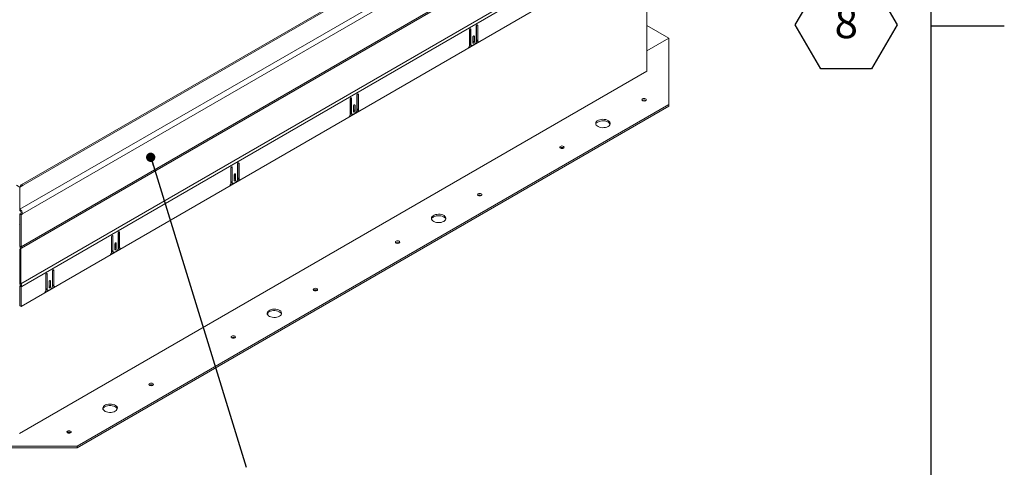
# Model space of a CAD drawing. Units: inches. Extents: x 0.1 to 10.8, y -1.1 to 8.4.
# Drawn here: x 8.2 to 10.8, y 3.1 to 4.3 of the extents above; entities that cross this region are included whole.
import ezdxf

# ---------------------------------------------------------------- set-up
doc = ezdxf.new("R2010")
doc.units = ezdxf.units.IN
doc.header["$MEASUREMENT"] = 0
doc.layers.add('FORMAT', color=7, linetype='Continuous')
doc.styles.add('SLDTEXTSTYLE1', font='TXT', dxfattribs={"width": 0.605})
doc.dimstyles.new('SLDDIMSTYLE1', dxfattribs={"dimtxt": 0, "dimasz": 0.02489, "dimexe": 0, "dimexo": 0.0625, "dimgap": 0, "dimtad": 0, "dimtih": 1, "dimtoh": 1, "dimdec": 0, "dimrnd": 1e-09, "dimzin": 0, "dimdsep": 46, "dimtxsty": 'Standard', "dimblk1": 'DOT', "dimblk2": 'DOT', "dimsah": 1, "dimcen": 0.09, "dimadec": 0, "dimazin": 0, "dimtfac": 0.02489, "dimtdec": 0, "dimtofl": 0, "dimtmove": 0, "dimatfit": 3, "dimldrblk": 'DOT', "dimfxl": 0, "dimfrac": 2, "dimtolj": 1, "dimtzin": 0, "dimarcsym": 0})

# ---------------------------------------------------------------- blocks, each defined once
blk = doc.blocks.new('_DOT')
at = {"color": 0, "linetype": 'ByBlock', "lineweight": -2}
blk.add_line((-0.5, 0), (-1, 0), dxfattribs=at)
at = {"color": 0, "linetype": 'ByBlock', "const_width": 0.5}
blk.add_lwpolyline([(-0.25, 0, 1), (0.25, 0, 1)], format="xyb", close=True, dxfattribs=at)
blk = doc.blocks.new('SW_NOTE_28')
at = {"layer": 'FORMAT', "color": 0}
for p, q in [((-0.0685, -0.1199), (0, -0.0013)), ((0, -0.0013), (0.1369, -0.0013)), ((0.1369, -0.0013), (0.2054, -0.1199)), ((0, -0.2385), (-0.0685, -0.1199)), ((0.2054, -0.1199), (0.1369, -0.2385)), ((0.1369, -0.2385), (0, -0.2385))]:
    blk.add_line(p, q, dxfattribs=at)
at = {"layer": 'FORMAT', "color": 0, "insert": (0.0688, -0.0728), "char_height": 0.0833, "attachment_point": 2, "style": 'SLDTEXTSTYLE1'}
blk.add_mtext('8', dxfattribs=at)

msp = doc.modelspace()

# ---------------------------------------------------------------- linework, layer by layer
at = {"color": 8, "linetype": 'Continuous', "lineweight": 0}
msp.add_line((10.62993, 0.39207), (10.62993, 8.19207), dxfattribs=at)
at = {"color": 7, "linetype": 'Continuous', "lineweight": 15}
for p, q in [((8.17835, 3.79891), (9.8748, 4.77825)), ((9.75703, 4.77365), (8.18211, 3.86447)), ((9.76211, 4.77315), (8.18719, 3.86397)), ((9.88198, 4.76581), (8.18553, 3.78647)), ((9.88552, 4.68152), (8.182, 3.6981)), ((8.18308, 3.69444), (9.8866, 4.67786)), ((8.18127, 3.5989), (9.97025, 4.63165)), ((9.97236, 4.62457), (8.18338, 3.59182)), ((9.9739, 4.57241), (8.18183, 3.53787)), ((9.86481, 4.1701), (9.86481, 4.50943)), ((9.40623, 4.29093), (9.40623, 4.25036)), ((9.40674, 4.25415), (9.40674, 4.29276)), ((9.41021, 4.25215), (9.41021, 4.29323)), ((9.92387, 4.25923), (9.86481, 4.29333)), ((9.38811, 4.28047), (9.38811, 4.23939)), ((9.38862, 4.2442), (9.38862, 4.2823)), ((9.39209, 4.2422), (9.39209, 4.28277)), ((9.38552, 4.23325), (9.41279, 4.249)), ((9.38807, 4.23873), (9.39125, 4.24057)), ((9.38862, 4.2442), (9.39209, 4.2422)), ((9.38991, 4.24134), (9.39338, 4.23934)), ((9.40181, 4.24271), (9.39651, 4.23965)), ((9.39717, 4.26159), (9.39717, 4.24705)), ((9.39768, 4.25134), (9.39768, 4.26342)), ((9.39768, 4.25134), (9.40115, 4.24934)), ((9.40115, 4.24934), (9.40115, 4.26389)), ((9.40612, 4.24915), (9.40893, 4.25077)), ((9.40674, 4.25415), (9.41021, 4.25215)), ((9.40803, 4.25129), (9.4115, 4.24929)), ((9.92387, 4.25923), (9.86481, 4.22513)), ((9.92387, 4.08064), (9.92387, 4.25923)), ((8.17791, 3.19628), (9.86481, 4.1701)), ((9.08516, 4.10558), (9.08516, 4.06501)), ((9.08567, 4.0688), (9.08567, 4.10741)), ((9.08914, 4.0668), (9.08914, 4.10788)), ((8.33288, 3.16218), (9.92387, 4.08064)), ((9.06704, 4.09512), (9.06704, 4.05404)), ((9.06755, 4.05885), (9.06755, 4.09695)), ((9.07102, 4.05685), (9.07102, 4.09742)), ((9.92387, 4.07663), (9.92387, 4.08064)), ((8.33288, 3.15818), (9.92387, 4.07663)), ((9.06445, 4.0479), (9.09172, 4.06365)), ((9.067, 4.05338), (9.07018, 4.05522)), ((9.06755, 4.05885), (9.07102, 4.05685)), ((9.06884, 4.05599), (9.07231, 4.05399)), ((9.08074, 4.05736), (9.07544, 4.0543)), ((9.0761, 4.07624), (9.0761, 4.06169)), ((9.07661, 4.06599), (9.07661, 4.07807)), ((9.07661, 4.06599), (9.08008, 4.06399)), ((9.08008, 4.06399), (9.08008, 4.07854)), ((9.08504, 4.0638), (9.08786, 4.06542)), ((9.08567, 4.0688), (9.08914, 4.0668)), ((9.08696, 4.06594), (9.09043, 4.06394)), ((8.76409, 3.92023), (8.76409, 3.87966)), ((8.7646, 3.88345), (8.7646, 3.92206)), ((8.76806, 3.88145), (8.76806, 3.92253)), ((8.74597, 3.90977), (8.74597, 3.86869)), ((8.74648, 3.8735), (8.74648, 3.9116)), ((8.74995, 3.8715), (8.74995, 3.91207)), ((8.74338, 3.86255), (8.77065, 3.8783)), ((8.74593, 3.86803), (8.74911, 3.86987)), ((8.74648, 3.8735), (8.74995, 3.8715)), ((8.74777, 3.87064), (8.75124, 3.86864)), ((8.75967, 3.87201), (8.75436, 3.86894)), ((8.75503, 3.89089), (8.75503, 3.87634)), ((8.75554, 3.88064), (8.75554, 3.89272)), ((8.75554, 3.88064), (8.759, 3.87864)), ((8.759, 3.87864), (8.759, 3.89319)), ((8.76397, 3.87845), (8.76679, 3.88007)), ((8.7646, 3.88345), (8.76806, 3.88145)), ((8.76589, 3.88059), (8.76936, 3.87859)), ((8.17805, 3.85886), (8.16921, 3.86397)), ((8.17805, 3.85886), (8.17805, 3.79891)), ((8.1782, 3.85587), (8.17805, 3.85595)), ((8.17805, 3.85578), (8.1782, 3.85587)), ((8.17835, 3.85595), (8.1782, 3.85587)), ((8.1782, 3.85587), (8.1782, 3.80884)), ((8.17835, 3.85578), (8.1782, 3.85587)), ((8.18719, 3.86397), (8.17835, 3.85886)), ((8.17835, 3.79891), (8.17835, 3.85886)), ((8.17835, 3.80893), (8.17805, 3.80876)), ((8.17827, 3.8088), (8.17805, 3.80893)), ((8.17805, 3.80868), (8.17827, 3.8088)), ((8.17835, 3.7949), (8.17835, 3.79891)), ((8.17853, 3.78643), (8.18206, 3.78847)), ((8.18206, 3.78847), (8.18553, 3.78647)), ((8.17853, 3.7001), (8.17853, 3.78643)), ((8.17853, 3.78643), (8.182, 3.78443)), ((8.182, 3.78443), (8.18553, 3.78647)), ((8.182, 3.6981), (8.182, 3.78443)), ((8.17853, 3.758), (8.17791, 3.75765)), ((8.44302, 3.73488), (8.44302, 3.69431)), ((8.44352, 3.6981), (8.44352, 3.73671)), ((8.44699, 3.6961), (8.44699, 3.73718)), ((8.4249, 3.72442), (8.4249, 3.68334)), ((8.42541, 3.68815), (8.42541, 3.72625)), ((8.42887, 3.68615), (8.42887, 3.72672)), ((8.17842, 3.69174), (8.18087, 3.69316)), ((8.17882, 3.59748), (8.17842, 3.69174)), ((8.182, 3.6981), (8.17853, 3.7001)), ((8.18087, 3.69316), (8.18308, 3.69444)), ((8.18127, 3.5989), (8.18087, 3.69316)), ((8.42231, 3.6772), (8.44958, 3.69295)), ((8.42486, 3.68268), (8.42804, 3.68452)), ((8.42541, 3.68815), (8.42887, 3.68615)), ((8.4267, 3.68529), (8.43017, 3.68329)), ((8.4386, 3.68666), (8.43329, 3.68359)), ((8.43396, 3.70554), (8.43396, 3.69099)), ((8.43446, 3.69529), (8.43446, 3.70737)), ((8.43446, 3.69529), (8.43793, 3.69329)), ((8.43793, 3.69329), (8.43793, 3.70784)), ((8.4429, 3.6931), (8.44572, 3.69472)), ((8.44352, 3.6981), (8.44699, 3.6961)), ((8.44482, 3.69524), (8.44829, 3.69324)), ((8.26624, 3.63283), (8.26624, 3.59226)), ((8.26675, 3.59605), (8.26675, 3.63466)), ((8.27022, 3.59405), (8.27022, 3.63513)), ((8.24812, 3.62237), (8.24812, 3.58129)), ((8.24863, 3.5861), (8.24863, 3.6242)), ((8.2521, 3.5841), (8.2521, 3.62467)), ((8.25718, 3.60349), (8.25718, 3.58894)), ((8.25769, 3.59324), (8.25769, 3.60531)), ((8.26116, 3.59124), (8.26116, 3.60578)), ((8.17836, 3.59293), (8.17991, 3.59382)), ((8.17836, 3.53987), (8.17836, 3.59293)), ((8.17836, 3.59293), (8.18183, 3.59093)), ((8.17882, 3.59748), (8.18127, 3.5989)), ((8.17991, 3.59382), (8.18338, 3.59182)), ((8.18183, 3.59093), (8.18338, 3.59182)), ((8.18183, 3.53787), (8.18183, 3.59093)), ((8.24553, 3.57515), (8.2728, 3.5909)), ((8.24809, 3.58063), (8.25126, 3.58246)), ((8.24863, 3.5861), (8.2521, 3.5841)), ((8.24992, 3.58324), (8.25339, 3.58123)), ((8.26182, 3.58461), (8.25652, 3.58154)), ((8.25769, 3.59324), (8.26116, 3.59124)), ((8.26613, 3.59105), (8.26894, 3.59267)), ((8.26675, 3.59605), (8.27022, 3.59405)), ((8.26804, 3.59319), (8.27151, 3.59118)), ((8.18183, 3.53787), (8.17836, 3.53987)), ((8.02352, 3.16218), (8.33288, 3.16218)), ((8.02352, 3.15818), (8.33288, 3.15818)), ((8.33288, 3.15818), (8.33288, 3.16218))]:
    msp.add_line(p, q, dxfattribs=at)
at = {"color": 8, "linetype": 'Continuous', "lineweight": 15}
for p, q in [((9.40822, 4.29438), (9.41021, 4.29323)), ((9.3901, 4.28392), (9.39209, 4.28277)), ((9.39916, 4.26503), (9.40115, 4.26389)), ((9.08715, 4.10903), (9.08914, 4.10788)), ((9.06903, 4.09857), (9.07102, 4.09742)), ((9.07809, 4.07968), (9.08008, 4.07854)), ((8.76608, 3.92368), (8.76806, 3.92253)), ((8.74796, 3.91322), (8.74995, 3.91207)), ((8.75702, 3.89433), (8.759, 3.89319)), ((8.445, 3.73833), (8.44699, 3.73718)), ((8.42689, 3.72787), (8.42887, 3.72672)), ((8.43595, 3.70898), (8.43793, 3.70784)), ((8.26823, 3.63628), (8.27022, 3.63513)), ((8.25011, 3.62582), (8.2521, 3.62467)), ((8.25917, 3.60693), (8.26116, 3.60578))]:
    msp.add_line(p, q, dxfattribs=at)
at = {"color": 7, "linetype": 'Continuous', "lineweight": 15, "flags": 128}
for points in [[(9.41021, 4.29323), (9.41005, 4.29402), (9.40962, 4.29452), (9.40898, 4.29464), (9.40822, 4.29438), (9.40746, 4.29376), (9.40681, 4.29289), (9.40638, 4.2919), (9.40623, 4.29093)], [(9.39209, 4.28277), (9.39194, 4.28356), (9.3915, 4.28406), (9.39086, 4.28418), (9.3901, 4.28392), (9.38934, 4.2833), (9.38869, 4.28243), (9.38826, 4.28144), (9.38811, 4.28047)], [(9.40115, 4.26389), (9.40099, 4.26468), (9.40056, 4.26517), (9.39992, 4.2653), (9.39916, 4.26503), (9.3984, 4.26442), (9.39775, 4.26355), (9.39732, 4.26256), (9.39717, 4.26159)], [(9.39717, 4.24952), (9.39753, 4.25038), (9.39768, 4.25134)], [(9.39717, 4.24705), (9.39732, 4.24625), (9.39775, 4.24576), (9.3984, 4.24563), (9.39916, 4.2459), (9.39992, 4.24651), (9.40056, 4.24738), (9.40099, 4.24837), (9.40115, 4.24934)], [(9.08914, 4.10788), (9.08898, 4.10867), (9.08855, 4.10917), (9.08791, 4.10929), (9.08715, 4.10903), (9.08639, 4.10841), (9.08574, 4.10754), (9.08531, 4.10655), (9.08516, 4.10558)], [(9.07102, 4.09742), (9.07086, 4.09821), (9.07043, 4.09871), (9.06979, 4.09883), (9.06903, 4.09857), (9.06827, 4.09795), (9.06762, 4.09708), (9.06719, 4.09609), (9.06704, 4.09512)], [(9.08008, 4.07854), (9.07992, 4.07933), (9.07949, 4.07982), (9.07885, 4.07995), (9.07809, 4.07968), (9.07733, 4.07907), (9.07668, 4.0782), (9.07625, 4.07721), (9.0761, 4.07624)], [(9.86173, 4.091), (9.86301, 4.0921), (9.86346, 4.0934), (9.86301, 4.09469), (9.86173, 4.0958), (9.85983, 4.09653), (9.85758, 4.09679), (9.85533, 4.09653), (9.85343, 4.0958), (9.85215, 4.09469), (9.85171, 4.0934), (9.85215, 4.0921), (9.85343, 4.091), (9.85533, 4.09026), (9.85758, 4.09001), (9.85983, 4.09026), (9.86173, 4.091)], [(9.0761, 4.06417), (9.07645, 4.06503), (9.07661, 4.06599)], [(9.0761, 4.06169), (9.07625, 4.0609), (9.07668, 4.06041), (9.07733, 4.06028), (9.07809, 4.06055), (9.07885, 4.06116), (9.07949, 4.06203), (9.07992, 4.06302), (9.08008, 4.06399)], [(9.76091, 4.02164), (9.76355, 4.02354), (9.76543, 4.02573), (9.76645, 4.02809), (9.76656, 4.03053), (9.76577, 4.03292), (9.7641, 4.03516), (9.76163, 4.03714), (9.75849, 4.03877), (9.75481, 4.03997), (9.75078, 4.04069), (9.74657, 4.04089), (9.74238, 4.04056), (9.73842, 4.03972), (9.73486, 4.0384), (9.73187, 4.03668), (9.7296, 4.03462), (9.72814, 4.03234), (9.72757, 4.02992), (9.72791, 4.02749), (9.72915, 4.02516), (9.73123, 4.02304), (9.73405, 4.02122), (9.73748, 4.0198), (9.74136, 4.01884), (9.74551, 4.01838), (9.74973, 4.01844), (9.75383, 4.01903), (9.75761, 4.02011), (9.76091, 4.02164)], [(9.73328, 4.03358), (9.73658, 4.03511), (9.74036, 4.03619), (9.74446, 4.03678), (9.74868, 4.03685), (9.75283, 4.03639), (9.75671, 4.03542), (9.76014, 4.034), (9.76296, 4.03219), (9.76504, 4.03006), (9.76628, 4.02773), (9.76632, 4.02761)], [(9.64076, 3.96344), (9.64204, 3.96454), (9.64248, 3.96583), (9.64204, 3.96713), (9.64076, 3.96823), (9.63886, 3.96897), (9.63661, 3.96922), (9.63436, 3.96897), (9.63245, 3.96823), (9.63118, 3.96713), (9.63073, 3.96583), (9.63118, 3.96454), (9.63245, 3.96344), (9.63436, 3.9627), (9.63661, 3.96244), (9.63886, 3.9627), (9.64076, 3.96344)], [(8.76806, 3.92253), (8.76791, 3.92332), (8.76748, 3.92382), (8.76684, 3.92394), (8.76608, 3.92368), (8.76531, 3.92306), (8.76467, 3.92219), (8.76424, 3.9212), (8.76409, 3.92023)], [(8.74995, 3.91207), (8.74979, 3.91286), (8.74936, 3.91336), (8.74872, 3.91348), (8.74796, 3.91322), (8.7472, 3.9126), (8.74655, 3.91173), (8.74612, 3.91074), (8.74597, 3.90977)], [(8.759, 3.89319), (8.75885, 3.89398), (8.75842, 3.89447), (8.75778, 3.8946), (8.75702, 3.89433), (8.75626, 3.89372), (8.75561, 3.89285), (8.75518, 3.89186), (8.75503, 3.89089)], [(8.75503, 3.87882), (8.75538, 3.87968), (8.75554, 3.88064)], [(8.75503, 3.87634), (8.75518, 3.87555), (8.75561, 3.87506), (8.75626, 3.87493), (8.75702, 3.8752), (8.75778, 3.87581), (8.75842, 3.87668), (8.75885, 3.87767), (8.759, 3.87864)], [(9.41979, 3.83587), (9.42107, 3.83697), (9.42151, 3.83827), (9.42107, 3.83957), (9.41979, 3.84067), (9.41789, 3.8414), (9.41564, 3.84166), (9.41339, 3.8414), (9.41148, 3.84067), (9.41021, 3.83957), (9.40976, 3.83827), (9.41021, 3.83697), (9.41148, 3.83587), (9.41339, 3.83514), (9.41564, 3.83488), (9.41789, 3.83514), (9.41979, 3.83587)], [(9.31896, 3.76651), (9.32161, 3.76842), (9.32349, 3.7706), (9.32451, 3.77297), (9.32462, 3.7754), (9.32382, 3.7778), (9.32215, 3.78004), (9.31969, 3.78202), (9.31655, 3.78365), (9.31287, 3.78485), (9.30883, 3.78556), (9.30462, 3.78576), (9.30044, 3.78543), (9.29647, 3.78459), (9.29292, 3.78328), (9.28993, 3.78155), (9.28766, 3.7795), (9.2862, 3.77721), (9.28563, 3.77479), (9.28597, 3.77236), (9.28721, 3.77003), (9.28929, 3.76791), (9.29211, 3.7661), (9.29554, 3.76467), (9.29942, 3.76371), (9.30357, 3.76325), (9.30779, 3.76332), (9.31189, 3.7639), (9.31567, 3.76499), (9.31896, 3.76651)], [(9.29134, 3.77845), (9.29463, 3.77998), (9.29842, 3.78107), (9.30252, 3.78165), (9.30674, 3.78172), (9.31089, 3.78126), (9.31477, 3.7803), (9.3182, 3.77887), (9.32102, 3.77706), (9.32309, 3.77494), (9.32433, 3.77261), (9.32437, 3.77248)], [(8.44699, 3.73718), (8.44684, 3.73797), (8.44641, 3.73847), (8.44577, 3.73859), (8.44501, 3.73833), (8.44424, 3.73771), (8.4436, 3.73684), (8.44317, 3.73585), (8.44302, 3.73488)], [(8.42887, 3.72672), (8.42872, 3.72751), (8.42829, 3.72801), (8.42765, 3.72813), (8.42689, 3.72787), (8.42612, 3.72725), (8.42548, 3.72638), (8.42505, 3.72539), (8.4249, 3.72442)], [(8.43793, 3.70784), (8.43778, 3.70863), (8.43735, 3.70912), (8.43671, 3.70925), (8.43595, 3.70898), (8.43518, 3.70837), (8.43454, 3.7075), (8.43411, 3.70651), (8.43396, 3.70554)], [(9.19882, 3.70831), (9.2001, 3.70941), (9.20054, 3.71071), (9.2001, 3.712), (9.19882, 3.7131), (9.19692, 3.71384), (9.19467, 3.7141), (9.19242, 3.71384), (9.19051, 3.7131), (9.18924, 3.712), (9.18879, 3.71071), (9.18924, 3.70941), (9.19051, 3.70831), (9.19242, 3.70757), (9.19467, 3.70731), (9.19692, 3.70757), (9.19882, 3.70831)], [(8.43396, 3.69347), (8.43431, 3.69433), (8.43446, 3.69529)], [(8.43396, 3.69099), (8.43411, 3.6902), (8.43454, 3.68971), (8.43518, 3.68958), (8.43595, 3.68985), (8.43671, 3.69046), (8.43735, 3.69133), (8.43778, 3.69232), (8.43793, 3.69329)], [(8.27022, 3.63513), (8.27007, 3.63592), (8.26963, 3.63642), (8.26899, 3.63654), (8.26823, 3.63628), (8.26747, 3.63566), (8.26682, 3.63479), (8.26639, 3.6338), (8.26624, 3.63283)], [(8.2521, 3.62467), (8.25195, 3.62546), (8.25152, 3.62596), (8.25087, 3.62608), (8.25011, 3.62582), (8.24935, 3.6252), (8.2487, 3.62433), (8.24827, 3.62334), (8.24812, 3.62237)], [(8.26116, 3.60578), (8.26101, 3.60658), (8.26058, 3.60707), (8.25993, 3.6072), (8.25917, 3.60693), (8.25841, 3.60632), (8.25776, 3.60545), (8.25733, 3.60445), (8.25718, 3.60349)], [(8.25718, 3.59142), (8.25754, 3.59228), (8.25769, 3.59324)], [(8.25718, 3.58894), (8.25733, 3.58815), (8.25776, 3.58766), (8.25841, 3.58753), (8.25917, 3.5878), (8.25993, 3.58841), (8.26058, 3.58928), (8.26101, 3.59027), (8.26116, 3.59124)], [(8.97785, 3.58074), (8.97912, 3.58184), (8.97957, 3.58314), (8.97912, 3.58444), (8.97785, 3.58554), (8.97594, 3.58628), (8.9737, 3.58653), (8.97145, 3.58628), (8.96954, 3.58554), (8.96827, 3.58444), (8.96782, 3.58314), (8.96827, 3.58184), (8.96954, 3.58074), (8.97145, 3.58001), (8.9737, 3.57975), (8.97594, 3.58001), (8.97785, 3.58074)], [(8.87702, 3.51139), (8.87967, 3.51329), (8.88154, 3.51547), (8.88256, 3.51784), (8.88268, 3.52028), (8.88188, 3.52267), (8.88021, 3.52491), (8.87775, 3.52689), (8.87461, 3.52852), (8.87093, 3.52972), (8.86689, 3.53043), (8.86268, 3.53063), (8.8585, 3.5303), (8.85453, 3.52946), (8.85097, 3.52815), (8.84799, 3.52642), (8.84571, 3.52437), (8.84426, 3.52208), (8.84369, 3.51967), (8.84403, 3.51724), (8.84527, 3.5149), (8.84735, 3.51278), (8.85017, 3.51097), (8.8536, 3.50955), (8.85748, 3.50858), (8.86163, 3.50812), (8.86585, 3.50819), (8.86995, 3.50878), (8.87373, 3.50986), (8.87702, 3.51139)], [(8.8494, 3.52333), (8.85269, 3.52485), (8.85648, 3.52594), (8.86057, 3.52653), (8.8648, 3.52659), (8.86894, 3.52613), (8.87282, 3.52517), (8.87625, 3.52375), (8.87907, 3.52193), (8.88115, 3.51981), (8.88239, 3.51748), (8.88243, 3.51736)], [(8.75688, 3.45318), (8.75815, 3.45428), (8.7586, 3.45558), (8.75815, 3.45688), (8.75688, 3.45798), (8.75497, 3.45871), (8.75273, 3.45897), (8.75048, 3.45871), (8.74857, 3.45798), (8.7473, 3.45688), (8.74685, 3.45558), (8.7473, 3.45428), (8.74857, 3.45318), (8.75048, 3.45244), (8.75273, 3.45219), (8.75497, 3.45244), (8.75688, 3.45318)], [(8.53591, 3.32562), (8.53718, 3.32672), (8.53763, 3.32801), (8.53718, 3.32931), (8.53591, 3.33041), (8.534, 3.33115), (8.53175, 3.33141), (8.52951, 3.33115), (8.5276, 3.33041), (8.52633, 3.32931), (8.52588, 3.32801), (8.52633, 3.32672), (8.5276, 3.32562), (8.52951, 3.32488), (8.53175, 3.32462), (8.534, 3.32488), (8.53591, 3.32562)], [(8.43508, 3.25626), (8.43773, 3.25816), (8.4396, 3.26034), (8.44062, 3.26271), (8.44074, 3.26515), (8.43994, 3.26754), (8.43827, 3.26978), (8.43581, 3.27176), (8.43266, 3.27339), (8.42899, 3.27459), (8.42495, 3.27531), (8.42074, 3.2755), (8.41656, 3.27517), (8.41259, 3.27433), (8.40903, 3.27302), (8.40605, 3.2713), (8.40377, 3.26924), (8.40232, 3.26695), (8.40175, 3.26454), (8.40209, 3.26211), (8.40333, 3.25978), (8.40541, 3.25765), (8.40823, 3.25584), (8.41166, 3.25442), (8.41554, 3.25345), (8.41968, 3.25299), (8.42391, 3.25306), (8.428, 3.25365), (8.43179, 3.25473), (8.43508, 3.25626)], [(8.40746, 3.2682), (8.41075, 3.26973), (8.41453, 3.27081), (8.41863, 3.2714), (8.42285, 3.27146), (8.427, 3.271), (8.43088, 3.27004), (8.43431, 3.26862), (8.43713, 3.2668), (8.43921, 3.26468), (8.44045, 3.26235), (8.44049, 3.26223)], [(8.31494, 3.19805), (8.31621, 3.19915), (8.31666, 3.20045), (8.31621, 3.20175), (8.31494, 3.20285), (8.31303, 3.20358), (8.31078, 3.20384), (8.30854, 3.20358), (8.30663, 3.20285), (8.30536, 3.20175), (8.30491, 3.20045), (8.30536, 3.19915), (8.30663, 3.19805), (8.30854, 3.19732), (8.31078, 3.19706), (8.31303, 3.19732), (8.31494, 3.19805)]]:
    msp.add_lwpolyline(points, dxfattribs=at)
at = {"color": 7, "linetype": 'Continuous', "lineweight": 15}
for centre, radius, start, end in [((9.37841, 4.23987), 0.00971, 317.09179, 357.19577), ((9.39157, 4.24381), 0.00297, 172.47814, 236.21072), ((9.39478, 4.24176), 0.00273, 170.786, 309.20383), ((9.39663, 4.2508), 0.0096, 302.60545, 357.39455), ((9.40984, 4.25383), 0.00311, 174.06879, 234.61853), ((9.41284, 4.25167), 0.00268, 169.76398, 269.01793), ((9.85758, 4.08466), 0.00824, 54.86442, 125.13595), ((9.05734, 4.05452), 0.00971, 317.092, 357.19561), ((9.07052, 4.05847), 0.00299, 172.70087, 235.98728), ((9.07371, 4.05641), 0.00273, 170.78587, 309.20368), ((9.07556, 4.06545), 0.0096, 302.6053, 357.3946), ((9.08876, 4.06848), 0.00311, 174.06794, 234.61975), ((9.09177, 4.06632), 0.00268, 169.76429, 269.01746), ((9.73822, 4.02367), 0.01107, 116.47186, 159.16038), ((9.63661, 3.95709), 0.00824, 54.86442, 125.13595), ((8.73627, 3.86917), 0.00971, 317.09212, 357.19545), ((8.74942, 3.87311), 0.00297, 172.47824, 236.20954), ((8.75264, 3.87106), 0.00273, 170.78549, 309.20376), ((8.75449, 3.8801), 0.0096, 302.60523, 357.39477), ((8.76769, 3.88313), 0.00311, 174.06776, 234.62065), ((8.7707, 3.88097), 0.00268, 169.76506, 269.01684), ((8.18438, 3.86053), 0.00444, 50.79687, 189.21388), ((9.41564, 3.82953), 0.00824, 54.86444, 125.13593), ((8.16994, 3.78576), 0.01561, 2.60601, 57.39399), ((8.174, 3.78811), 0.00807, 2.60501, 57.39453), ((9.29628, 3.76855), 0.01107, 116.47175, 159.16062), ((9.19467, 3.70197), 0.00824, 54.86444, 125.13593), ((8.19317, 3.7006), 0.01465, 181.95755, 211.14283), ((8.18957, 3.69835), 0.00757, 181.95546, 211.14386), ((8.4152, 3.68382), 0.00971, 317.0919, 357.19567), ((8.42835, 3.68776), 0.00297, 172.47996, 236.2089), ((8.43157, 3.68571), 0.00273, 170.78646, 309.20395), ((8.43342, 3.69475), 0.00961, 302.60568, 357.39432), ((8.44662, 3.69778), 0.00311, 174.06776, 234.62065), ((8.44963, 3.69562), 0.00268, 169.76508, 269.01682), ((8.17234, 3.59356), 0.00758, 1.95786, 31.1427), ((8.16873, 3.59132), 0.01465, 1.95678, 31.14374), ((8.23842, 3.58176), 0.00971, 317.09233, 357.19523), ((8.25158, 3.58571), 0.00297, 172.47996, 236.2089), ((8.25479, 3.58366), 0.00273, 170.78633, 309.20292), ((8.25664, 3.5927), 0.00961, 302.60527, 357.39435), ((8.26985, 3.59573), 0.00311, 174.06776, 234.62065), ((8.27285, 3.59357), 0.00268, 169.76417, 269.01773), ((8.9737, 3.5744), 0.00824, 54.86419, 125.13609), ((8.85433, 3.51342), 0.01107, 116.47175, 159.16075), ((8.75273, 3.44684), 0.00824, 54.86352, 125.13666), ((8.53175, 3.31927), 0.00824, 54.86446, 125.13591), ((8.41239, 3.25829), 0.01107, 116.4721, 159.1604), ((8.31078, 3.19171), 0.00824, 54.86262, 125.13738)]:
    msp.add_arc(centre, radius, start, end, dxfattribs=at)
at = {"layer": 'FORMAT'}
for p, q in [((10.62993, 0.39207), (10.62993, 8.19207)), ((10.62993, 4.29207), (10.82678, 4.29207))]:
    msp.add_line(p, q, dxfattribs=at)

# ---------------------------------------------------------------- block references
msp.add_blockref('SW_NOTE_28', (10.33283, 4.41504), dxfattribs=at)

# ---------------------------------------------------------------- leaders
at = {"layer": 'FORMAT', "color": 7}
msp.add_leader([(8.53048, 3.93878), (8.7875, 3.10608)], dimstyle='SLDDIMSTYLE1', dxfattribs=at)

doc.saveas('drawing.dxf')
